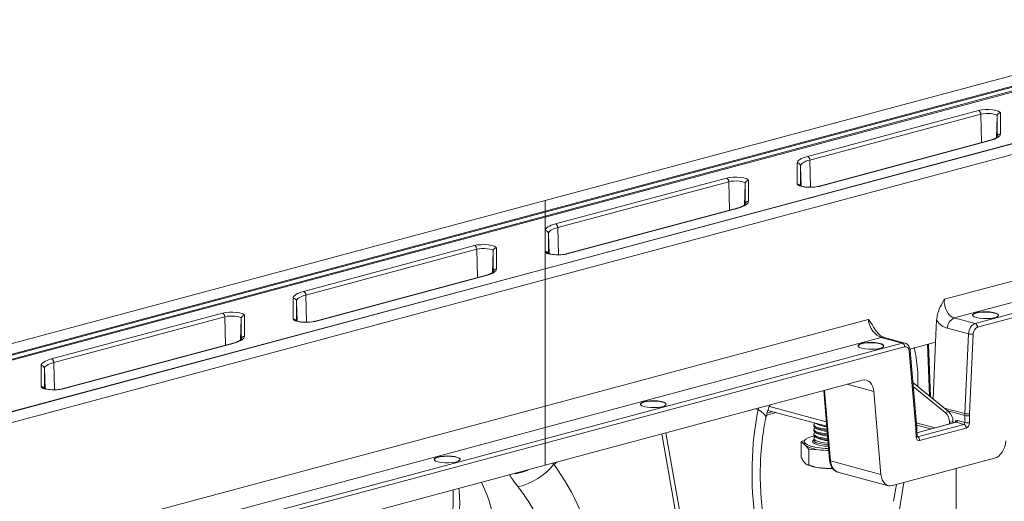
# Model space of a CAD drawing. Units: millimetres. Extents: x -1371 to 9756, y 3708 to 8474.
# Drawn here: x 7005 to 7309, y 5272 to 5421 of the extents above; entities that cross this region are included whole.
import ezdxf

# ---------------------------------------------------------------- set-up
doc = ezdxf.new("R2010")
doc.units = ezdxf.units.MM
doc.linetypes.add('SLD-Solid', pattern=[0])
doc.layers.add('ACO_DRAINAGE', color=7, linetype='SLD-Solid')

# ---------------------------------------------------------------- blocks, each defined once
blk = doc.blocks.new('ACO - 32935 32937 - ISO')
at = {"layer": 'ACO_DRAINAGE', "linetype": 'SLD-Solid', "lineweight": 0}
for p, q in [((703.82, 1167.19), (912.17, 1223.01)), ((703.82, 1163.88), (918.34, 1221.35)), ((918.69, 1221.13), (703.82, 1163.56)), ((703.82, 1162.38), (919.59, 1220.19)), ((919.94, 1219.96), (703.82, 1162.06)), ((951.29, 1212.46), (703.82, 1146.16)), ((703.82, 1146.09), (951.55, 1212.46)), ((703.82, 1142.78), (957.72, 1210.8)), ((784.81, 1180.82), (837.57, 1194.96)), ((837.57, 1194.96), (838.51, 1195.14)), ((838.51, 1195.14), (839.6, 1195.25)), ((839.6, 1195.25), (840.76, 1195.26)), ((840.76, 1195.26), (841.89, 1195.19)), ((841.89, 1195.19), (842.89, 1195.03)), ((842.89, 1195.03), (843.67, 1194.8)), ((843.67, 1194.8), (844.17, 1194.51)), ((844.17, 1194.51), (844.34, 1194.21)), ((838.28, 1193.84), (785.52, 1179.7)), ((838.98, 1193.98), (838.28, 1193.84)), ((838.5, 1185.07), (838.28, 1193.84)), ((839.8, 1194.05), (838.98, 1193.98)), ((840.67, 1194.07), (839.8, 1194.05)), ((841.51, 1194.01), (840.67, 1194.07)), ((842.26, 1193.89), (841.51, 1194.01)), ((842.84, 1193.72), (842.26, 1193.89)), ((843.21, 1193.51), (842.84, 1193.72)), ((843.1, 1186.64), (843.34, 1193.28)), ((843.34, 1193.28), (843.21, 1193.51)), ((843.34, 1186.85), (843.34, 1193.28)), ((844.34, 1194.21), (844.34, 1187.78)), ((840.87, 1185.71), (788.11, 1171.57)), ((841.13, 1185.71), (788.37, 1171.57)), ((840.87, 1185.71), (840.99, 1185.72)), ((840.99, 1185.72), (841.13, 1185.71)), ((841.85, 1185.92), (841.13, 1185.71)), ((842.49, 1186.15), (841.85, 1185.92)), ((843.05, 1186.4), (842.49, 1186.15)), ((843.51, 1186.66), (843.05, 1186.4)), ((843.87, 1186.93), (843.51, 1186.66)), ((844.13, 1187.21), (843.87, 1186.93)), ((844.29, 1187.5), (844.13, 1187.21)), ((844.34, 1187.78), (844.29, 1187.5)), ((781.65, 1179.03), (781.81, 1179.32)), ((781.81, 1179.32), (782.07, 1179.6)), ((782.07, 1179.6), (782.43, 1179.87)), ((782.43, 1179.87), (782.89, 1180.13)), ((782.89, 1180.13), (783.45, 1180.38)), ((783.77, 1179.07), (783.36, 1178.84)), ((783.45, 1180.38), (784.09, 1180.61)), ((784.28, 1179.3), (783.77, 1179.07)), ((784.09, 1180.61), (784.81, 1180.82)), ((784.86, 1179.51), (784.28, 1179.3)), ((785.52, 1179.7), (784.86, 1179.51)), ((785.73, 1171.3), (785.52, 1179.7)), ((781.6, 1178.74), (781.65, 1179.03)), ((781.6, 1172.32), (781.6, 1178.74)), ((782.65, 1178.08), (782.6, 1177.81)), ((782.6, 1177.81), (782.6, 1171.77)), ((782.82, 1171.64), (782.6, 1177.81)), ((782.79, 1178.34), (782.65, 1178.08)), ((783.03, 1178.59), (782.79, 1178.34)), ((783.36, 1178.84), (783.03, 1178.59)), ((707.03, 1159.98), (759.79, 1174.12)), ((760.5, 1173), (707.73, 1158.86)), ((759.79, 1174.12), (760.72, 1174.3)), ((761.2, 1173.14), (760.5, 1173)), ((760.72, 1164.24), (760.5, 1173)), ((760.72, 1174.3), (761.82, 1174.41)), ((762.01, 1173.22), (761.2, 1173.14)), ((761.82, 1174.41), (762.98, 1174.42)), ((762.88, 1173.23), (762.01, 1173.22)), ((763.73, 1173.17), (762.88, 1173.23)), ((762.98, 1174.42), (764.11, 1174.35)), ((764.48, 1173.05), (763.73, 1173.17)), ((764.11, 1174.35), (765.11, 1174.19)), ((765.06, 1172.88), (764.48, 1173.05)), ((765.11, 1174.19), (765.89, 1173.96)), ((765.89, 1173.96), (766.39, 1173.68)), ((766.39, 1173.68), (766.56, 1173.37)), ((766.56, 1173.37), (766.56, 1166.94)), ((765.43, 1172.67), (765.06, 1172.88)), ((765.32, 1165.8), (765.56, 1172.44)), ((765.56, 1172.44), (765.43, 1172.67)), ((765.56, 1166.01), (765.56, 1172.44)), ((781.77, 1172.01), (781.6, 1172.32)), ((782.27, 1171.73), (781.77, 1172.01)), ((783.05, 1171.5), (782.27, 1171.73)), ((784.05, 1171.34), (783.05, 1171.5)), ((785.18, 1171.26), (784.05, 1171.34)), ((786.34, 1171.28), (785.18, 1171.26)), ((787.43, 1171.38), (786.34, 1171.28)), ((788.37, 1171.57), (787.43, 1171.38)), ((788.11, 1171.57), (788.23, 1171.59)), ((788.23, 1171.59), (788.37, 1171.57)), ((455.43, 1100.64), (703.82, 1167.19)), ((703.82, 1163.88), (703.82, 1167.19)), ((766.56, 1166.94), (766.51, 1166.66)), ((455.43, 1097.34), (703.82, 1163.88)), ((703.82, 1163.88), (703.82, 1163.56)), ((763.09, 1164.87), (710.33, 1150.73)), ((763.35, 1164.87), (710.59, 1150.73)), ((763.09, 1164.87), (763.21, 1164.89)), ((763.21, 1164.89), (763.35, 1164.87)), ((764.07, 1165.08), (763.35, 1164.87)), ((764.71, 1165.31), (764.07, 1165.08)), ((765.26, 1165.56), (764.71, 1165.31)), ((765.72, 1165.82), (765.26, 1165.56)), ((766.09, 1166.09), (765.72, 1165.82)), ((766.35, 1166.37), (766.09, 1166.09)), ((766.51, 1166.66), (766.35, 1166.37)), ((703.82, 1163.56), (455.43, 1097.02)), ((455.43, 1095.83), (703.82, 1162.38)), ((703.82, 1162.06), (455.43, 1095.51)), ((703.82, 1162.38), (703.82, 1163.56)), ((703.82, 1162.06), (703.82, 1162.38)), ((703.82, 1157.91), (703.82, 1162.06)), ((703.82, 1157.91), (703.87, 1158.19)), ((703.82, 1151.48), (703.82, 1157.91)), ((703.87, 1158.19), (704.03, 1158.48)), ((704.03, 1158.48), (704.29, 1158.76)), ((704.29, 1158.76), (704.65, 1159.03)), ((704.65, 1159.03), (705.11, 1159.29)), ((705.11, 1159.29), (705.66, 1159.54)), ((705.57, 1158), (705.24, 1157.75)), ((705.99, 1158.23), (705.57, 1158)), ((705.66, 1159.54), (706.31, 1159.77)), ((706.5, 1158.46), (705.99, 1158.23)), ((706.31, 1159.77), (707.03, 1159.98)), ((707.08, 1158.67), (706.5, 1158.46)), ((707.73, 1158.86), (707.08, 1158.67)), ((707.95, 1150.46), (707.73, 1158.86)), ((704.86, 1157.24), (704.82, 1156.98)), ((704.82, 1156.98), (704.82, 1150.93)), ((705.04, 1150.8), (704.82, 1156.98)), ((705.01, 1157.5), (704.86, 1157.24)), ((705.24, 1157.75), (705.01, 1157.5)), ((629.25, 1139.14), (682.01, 1153.28)), ((682.71, 1152.16), (629.95, 1138.03)), ((682.01, 1153.28), (682.94, 1153.47)), ((683.41, 1152.3), (682.71, 1152.16)), ((682.94, 1143.4), (682.71, 1152.16)), ((682.94, 1153.47), (684.04, 1153.57)), ((684.23, 1152.38), (683.41, 1152.3)), ((684.04, 1153.57), (685.2, 1153.59)), ((685.1, 1152.39), (684.23, 1152.38)), ((685.95, 1152.33), (685.1, 1152.39)), ((685.2, 1153.59), (686.33, 1153.51)), ((686.69, 1152.21), (685.95, 1152.33)), ((686.33, 1153.51), (687.33, 1153.35)), ((687.28, 1152.04), (686.69, 1152.21)), ((687.65, 1151.83), (687.28, 1152.04)), ((687.33, 1153.35), (688.11, 1153.12)), ((687.78, 1151.6), (687.65, 1151.83)), ((688.11, 1153.12), (688.61, 1152.84)), ((688.61, 1152.84), (688.78, 1152.53)), ((688.78, 1152.53), (688.78, 1146.11)), ((687.54, 1144.97), (687.78, 1151.6)), ((687.78, 1145.18), (687.78, 1151.6)), ((703.99, 1151.17), (703.82, 1151.48)), ((703.82, 1146.16), (703.82, 1151.48)), ((704.48, 1150.89), (703.99, 1151.17)), ((705.27, 1150.66), (704.48, 1150.89)), ((706.26, 1150.5), (705.27, 1150.66)), ((707.39, 1150.43), (706.26, 1150.5)), ((708.56, 1150.44), (707.39, 1150.43)), ((709.65, 1150.55), (708.56, 1150.44)), ((710.59, 1150.73), (709.65, 1150.55)), ((710.33, 1150.73), (710.45, 1150.75)), ((710.45, 1150.75), (710.59, 1150.73)), ((882.27, 1151.52), (827.01, 1136.72)), ((703.82, 1146.16), (455.43, 1079.61)), ((455.43, 1079.54), (703.82, 1146.09)), ((688.72, 1145.82), (688.57, 1145.53)), ((688.78, 1146.11), (688.72, 1145.82)), ((703.82, 1146.16), (703.82, 1146.09)), ((703.82, 1142.78), (703.82, 1146.09)), ((455.43, 1076.23), (703.82, 1142.78)), ((685.31, 1144.03), (632.55, 1129.9)), ((685.57, 1144.03), (632.8, 1129.89)), ((685.31, 1144.03), (685.43, 1144.05)), ((685.43, 1144.05), (685.57, 1144.03)), ((686.29, 1144.24), (685.57, 1144.03)), ((686.93, 1144.47), (686.29, 1144.24)), ((687.48, 1144.72), (686.93, 1144.47)), ((687.94, 1144.98), (687.48, 1144.72)), ((688.31, 1145.25), (687.94, 1144.98)), ((688.57, 1145.53), (688.31, 1145.25)), ((703.82, 1103.72), (703.82, 1142.78)), ((830.06, 1130.95), (881.44, 1144.72)), ((880.49, 1140.99), (836.54, 1129.22)), ((837.24, 1128.09), (881.19, 1139.87)), ((626.03, 1137.07), (626.09, 1137.35)), ((626.03, 1130.64), (626.03, 1137.07)), ((626.09, 1137.35), (626.25, 1137.64)), ((626.25, 1137.64), (626.51, 1137.92)), ((626.51, 1137.92), (626.87, 1138.19)), ((626.87, 1138.19), (627.33, 1138.45)), ((627.23, 1136.66), (627.08, 1136.4)), ((627.46, 1136.91), (627.23, 1136.66)), ((627.33, 1138.45), (627.88, 1138.7)), ((627.79, 1137.16), (627.46, 1136.91)), ((628.21, 1137.4), (627.79, 1137.16)), ((627.88, 1138.7), (628.52, 1138.93)), ((628.71, 1137.62), (628.21, 1137.4)), ((628.52, 1138.93), (629.25, 1139.14)), ((629.3, 1137.83), (628.71, 1137.62)), ((629.95, 1138.03), (629.3, 1137.83)), ((630.17, 1129.63), (629.95, 1138.03)), ((627.08, 1136.4), (627.03, 1136.14)), ((627.03, 1136.14), (627.03, 1130.1)), ((627.26, 1129.96), (627.03, 1136.14)), ((551.46, 1118.31), (604.23, 1132.44)), ((604.93, 1131.32), (552.17, 1117.19)), ((604.23, 1132.44), (605.16, 1132.63)), ((605.63, 1131.46), (604.93, 1131.32)), ((605.16, 1122.56), (604.93, 1131.32)), ((605.16, 1132.63), (606.26, 1132.73)), ((606.45, 1131.54), (605.63, 1131.46)), ((606.26, 1132.73), (607.42, 1132.75)), ((607.32, 1131.55), (606.45, 1131.54)), ((608.16, 1131.49), (607.32, 1131.55)), ((607.42, 1132.75), (608.55, 1132.67)), ((608.91, 1131.37), (608.16, 1131.49)), ((608.55, 1132.67), (609.55, 1132.51)), ((609.5, 1131.2), (608.91, 1131.37)), ((609.87, 1130.99), (609.5, 1131.2)), ((609.55, 1132.51), (610.33, 1132.28)), ((609.76, 1124.13), (610, 1130.76)), ((610, 1130.76), (609.87, 1130.99)), ((610, 1124.34), (610, 1130.76)), ((610.33, 1132.28), (610.82, 1132)), ((610.82, 1132), (611, 1131.69)), ((611, 1131.69), (611, 1125.27)), ((626.21, 1130.34), (626.03, 1130.64)), ((836.54, 1129.22), (830.06, 1130.95)), ((835.73, 1131.76), (835.75, 1131.83)), ((835.75, 1131.93), (836.06, 1132.24)), ((835.75, 1131.83), (836.06, 1132.14)), ((835.8, 1131.61), (835.75, 1131.93)), ((836.19, 1131.31), (835.8, 1131.61)), ((836.06, 1132.24), (836.7, 1132.51)), ((836.06, 1132.14), (836.7, 1132.41)), ((836.9, 1131.05), (836.19, 1131.31)), ((836.7, 1132.51), (837.6, 1132.72)), ((836.7, 1132.41), (837.6, 1132.62)), ((837.86, 1130.86), (836.9, 1131.05)), ((837.6, 1132.72), (838.69, 1132.84)), ((837.6, 1132.62), (838.69, 1132.75)), ((838.98, 1130.76), (837.86, 1130.86)), ((838.69, 1132.84), (839.88, 1132.88)), ((838.69, 1132.75), (839.88, 1132.78)), ((840.18, 1130.74), (838.98, 1130.76)), ((839.88, 1132.88), (841.05, 1132.82)), ((839.88, 1132.78), (841.05, 1132.72)), ((841.33, 1130.83), (840.18, 1130.74)), ((841.05, 1132.82), (842.1, 1132.67)), ((841.05, 1132.72), (842.1, 1132.57)), ((842.34, 1131), (841.33, 1130.83)), ((842.1, 1132.67), (842.95, 1132.45)), ((842.1, 1132.57), (842.95, 1132.35)), ((843.11, 1131.24), (842.34, 1131)), ((842.95, 1132.45), (843.5, 1132.16)), ((842.95, 1132.35), (843.5, 1132.07)), ((843.59, 1131.53), (843.11, 1131.24)), ((843.5, 1132.16), (843.72, 1131.85)), ((843.5, 1132.07), (843.72, 1131.76)), ((843.72, 1131.85), (843.59, 1131.53)), ((626.7, 1130.05), (626.21, 1130.34)), ((627.48, 1129.82), (626.7, 1130.05)), ((628.48, 1129.66), (627.48, 1129.82)), ((629.61, 1129.59), (628.48, 1129.66)), ((630.77, 1129.6), (629.61, 1129.59)), ((631.87, 1129.71), (630.77, 1129.6)), ((632.8, 1129.89), (631.87, 1129.71)), ((632.55, 1129.9), (632.67, 1129.91)), ((632.67, 1129.91), (632.8, 1129.89)), ((803.55, 1130.44), (703.82, 1103.72)), ((824.63, 1130.27), (824.33, 1123.48)), ((827.95, 1127.75), (834.46, 1126.01)), ((610.52, 1124.41), (610.16, 1124.14)), ((610.78, 1124.69), (610.52, 1124.41)), ((610.94, 1124.98), (610.78, 1124.69)), ((611, 1125.27), (610.94, 1124.98)), ((703.82, 1097.13), (807.56, 1124.93)), ((807.56, 1124.93), (814.04, 1123.19)), ((814.82, 1123.2), (808.34, 1124.93)), ((834.46, 1126.01), (833.37, 1101.42)), ((834.79, 1101.36), (835.87, 1125.95)), ((607.52, 1123.19), (554.76, 1109.06)), ((607.78, 1123.19), (555.02, 1109.05)), ((607.52, 1123.19), (607.65, 1123.21)), ((607.65, 1123.21), (607.78, 1123.19)), ((608.51, 1123.4), (607.78, 1123.19)), ((609.15, 1123.64), (608.51, 1123.4)), ((609.7, 1123.88), (609.15, 1123.64)), ((610.16, 1124.14), (609.7, 1123.88)), ((814.04, 1123.19), (703.82, 1093.66)), ((703.82, 1092.35), (814.74, 1122.06)), ((800.38, 1122.29), (800.4, 1122.36)), ((800.4, 1122.46), (800.71, 1122.77)), ((800.4, 1122.36), (800.71, 1122.67)), ((800.44, 1122.14), (800.4, 1122.46)), ((800.84, 1121.84), (800.44, 1122.14)), ((800.71, 1122.77), (801.34, 1123.04)), ((800.71, 1122.67), (801.34, 1122.94)), ((801.54, 1121.58), (800.84, 1121.84)), ((801.34, 1123.04), (802.24, 1123.24)), ((801.34, 1122.94), (802.24, 1123.15)), ((802.5, 1121.39), (801.54, 1121.58)), ((802.24, 1123.24), (803.34, 1123.37)), ((802.24, 1123.15), (803.34, 1123.28)), ((803.63, 1121.28), (802.5, 1121.39)), ((803.34, 1123.37), (804.52, 1123.41)), ((803.34, 1123.28), (804.52, 1123.31)), ((804.52, 1123.41), (805.69, 1123.35)), ((804.52, 1123.31), (805.69, 1123.25)), ((805.97, 1121.35), (804.82, 1121.27)), ((805.69, 1123.35), (806.75, 1123.2)), ((805.69, 1123.25), (806.75, 1123.1)), ((806.98, 1121.52), (805.97, 1121.35)), ((806.75, 1123.2), (807.59, 1122.97)), ((806.75, 1123.1), (807.59, 1122.88)), ((807.76, 1121.77), (806.98, 1121.52)), ((807.59, 1122.97), (808.15, 1122.69)), ((807.59, 1122.88), (808.15, 1122.59)), ((808.24, 1122.06), (807.76, 1121.77)), ((808.15, 1122.69), (808.37, 1122.38)), ((808.15, 1122.59), (808.37, 1122.29)), ((808.37, 1122.38), (808.24, 1122.06)), ((824.33, 1123.48), (816.41, 1121.35)), ((821.86, 1122.82), (822.48, 1106.81)), ((822.14, 1122.89), (822.77, 1106.57)), ((824.33, 1123.48), (823.55, 1105.93)), ((550.74, 1118.09), (551.46, 1118.31)), ((804.82, 1121.27), (803.63, 1121.28)), ((816.19, 1120.67), (816.31, 1120.73)), ((816.19, 1120.67), (818.19, 1096.92)), ((816.31, 1120.73), (816.4, 1120.79)), ((816.4, 1120.79), (816.46, 1120.85)), ((816.46, 1120.85), (816.48, 1120.91)), ((818.48, 1097.17), (816.48, 1120.92)), ((816.48, 1120.91), (816.48, 1120.92)), ((548.25, 1116.23), (548.31, 1116.52)), ((548.25, 1109.81), (548.25, 1116.23)), ((548.31, 1116.52), (548.46, 1116.8)), ((548.46, 1116.8), (548.73, 1117.08)), ((548.73, 1117.08), (549.09, 1117.35)), ((549.09, 1117.35), (549.55, 1117.61)), ((549.3, 1115.56), (549.25, 1115.3)), ((549.25, 1115.3), (549.25, 1109.26)), ((549.48, 1109.12), (549.25, 1115.3)), ((549.44, 1115.82), (549.3, 1115.56)), ((549.68, 1116.07), (549.44, 1115.82)), ((549.55, 1117.61), (550.1, 1117.86)), ((550.01, 1116.32), (549.68, 1116.07)), ((550.43, 1116.56), (550.01, 1116.32)), ((550.1, 1117.86), (550.74, 1118.09)), ((550.93, 1116.78), (550.43, 1116.56)), ((551.51, 1116.99), (550.93, 1116.78)), ((552.17, 1117.19), (551.51, 1116.99)), ((552.39, 1108.79), (552.17, 1117.19)), ((548.42, 1109.5), (548.25, 1109.81)), ((548.92, 1109.22), (548.42, 1109.5)), ((549.7, 1108.98), (548.92, 1109.22)), ((703.82, 1085.51), (797.56, 1110.62)), ((805.28, 1108.25), (796.99, 1110.47)), ((797.56, 1110.62), (801.67, 1111.72)), ((817.31, 1111.01), (828.34, 1102.04)), ((817.42, 1109.77), (827.28, 1101.76)), ((550.7, 1108.82), (549.7, 1108.98)), ((551.83, 1108.75), (550.7, 1108.82)), ((552.99, 1108.76), (551.83, 1108.75)), ((554.09, 1108.87), (552.99, 1108.76)), ((555.02, 1109.05), (554.09, 1108.87)), ((554.77, 1109.06), (554.89, 1109.07)), ((554.89, 1109.07), (555.02, 1109.05)), ((789.77, 1108.53), (791.59, 1087.03)), ((791.88, 1086.84), (790.04, 1108.61)), ((807.44, 1082.67), (805.28, 1108.25)), ((703.82, 1103.72), (455.43, 1037.17)), ((703.82, 1097.13), (703.82, 1103.72)), ((733.2, 1104.29), (733.22, 1104.36)), ((733.22, 1104.46), (733.53, 1104.77)), ((733.22, 1104.36), (733.53, 1104.67)), ((733.27, 1104.14), (733.22, 1104.46)), ((733.66, 1103.84), (733.27, 1104.14)), ((733.53, 1104.77), (734.17, 1105.04)), ((733.53, 1104.67), (734.17, 1104.94)), ((734.37, 1103.58), (733.66, 1103.84)), ((734.17, 1105.04), (735.07, 1105.25)), ((734.17, 1104.94), (735.07, 1105.15)), ((735.33, 1103.39), (734.37, 1103.58)), ((735.07, 1105.25), (736.16, 1105.38)), ((735.07, 1105.15), (736.16, 1105.28)), ((736.45, 1103.29), (735.33, 1103.39)), ((736.16, 1105.38), (737.35, 1105.41)), ((736.16, 1105.28), (737.35, 1105.31)), ((737.64, 1103.28), (736.45, 1103.29)), ((737.35, 1105.41), (738.52, 1105.35)), ((737.35, 1105.31), (738.52, 1105.26)), ((738.8, 1103.36), (737.64, 1103.28)), ((738.52, 1105.35), (739.57, 1105.2)), ((738.52, 1105.26), (739.57, 1105.11)), ((739.81, 1103.53), (738.8, 1103.36)), ((739.57, 1105.2), (740.42, 1104.98)), ((739.57, 1105.11), (740.42, 1104.88)), ((740.58, 1103.77), (739.81, 1103.53)), ((740.42, 1104.98), (740.97, 1104.69)), ((740.42, 1104.88), (740.97, 1104.6)), ((741.06, 1104.06), (740.58, 1103.77)), ((740.97, 1104.69), (741.19, 1104.38)), ((740.97, 1104.6), (741.19, 1104.29)), ((741.19, 1104.38), (741.06, 1104.06)), ((769.77, 1103.18), (769.53, 1102.66)), ((790.58, 1098.91), (773.02, 1103.62)), ((773.18, 1103.98), (773.21, 1104.09)), ((773.21, 1104.09), (773.21, 1104.1)), ((827, 1103.13), (833.37, 1101.42)), ((768.61, 1102.87), (769.53, 1102.66)), ((770.56, 1102.02), (769.53, 1102.66)), ((771.31, 1101.38), (770.56, 1102.02)), ((771.77, 1100.76), (771.31, 1101.38)), ((771.9, 1100.18), (771.77, 1100.76)), ((771.89, 1100.04), (771.9, 1100.18)), ((772.11, 1100.92), (775.15, 1101.73)), ((772.28, 1101.6), (773.97, 1102.05)), ((772.57, 1102.42), (790.7, 1097.57)), ((827.28, 1101.76), (828.34, 1102.04)), ((833.36, 1100.83), (828.1, 1102.24)), ((833.36, 1100.83), (833.36, 1098.68)), ((834.77, 1098.68), (834.77, 1100.83)), ((455.43, 1030.59), (703.82, 1097.13)), ((703.82, 1097.13), (703.82, 1093.66)), ((786.76, 1097.96), (786.76, 1097.65)), ((786.78, 1097.52), (786.76, 1097.65)), ((786.78, 1097.83), (786.83, 1098.19)), ((787.1, 1097.47), (786.78, 1097.83)), ((787.1, 1097.16), (786.78, 1097.52)), ((786.83, 1098.19), (787.17, 1098.5)), ((786.83, 1096.76), (787.17, 1097.07)), ((787.77, 1097.15), (787.1, 1097.47)), ((787.77, 1096.84), (787.1, 1097.16)), ((787.19, 1098.51), (787.17, 1098.5)), ((787.17, 1097.12), (787.93, 1096.65)), ((787.21, 1097.1), (787.17, 1097.07)), ((787.27, 1098.48), (787.93, 1098.08)), ((788.74, 1096.9), (787.77, 1097.15)), ((818.32, 1096.98), (818.41, 1097.04)), ((824.14, 1097.02), (818.36, 1098.57)), ((818.41, 1097.04), (818.46, 1097.1)), ((818.42, 1097.88), (822.89, 1096.69)), ((818.46, 1097.1), (818.48, 1097.16)), ((818.48, 1097.16), (818.48, 1097.17)), ((830.54, 1098.74), (818.56, 1095.53)), ((830.68, 1098.74), (818.56, 1095.49)), ((833.03, 1098.11), (818.69, 1094.26)), ((828.61, 1098.72), (829.67, 1099)), ((828.61, 1098.22), (828.61, 1098.72)), ((829.67, 1098.51), (829.67, 1099)), ((830.54, 1098.74), (830.54, 1098.74)), ((833.03, 1098.11), (830.68, 1098.74)), ((831.03, 1099.3), (833.36, 1098.68)), ((739.86, 1095.16), (746.43, 1057.49)), ((747.67, 1057.82), (741.1, 1095.49)), ((786.1, 1094.31), (785.02, 1093.95)), ((786.89, 1094.5), (786.1, 1094.31)), ((786.76, 1096.54), (786.76, 1096.23)), ((786.78, 1096.09), (786.76, 1096.23)), ((786.76, 1095.11), (786.76, 1094.8)), ((786.78, 1094.66), (786.76, 1094.8)), ((786.78, 1096.4), (786.83, 1096.76)), ((787.1, 1096.05), (786.78, 1096.4)), ((787.1, 1095.74), (786.78, 1096.09)), ((786.78, 1094.97), (786.83, 1095.34)), ((787.1, 1094.62), (786.78, 1094.97)), ((787.1, 1094.31), (786.78, 1094.66)), ((786.83, 1095.34), (787.17, 1095.64)), ((786.83, 1093.91), (787.17, 1094.22)), ((787.77, 1095.73), (787.1, 1096.05)), ((787.77, 1095.42), (787.1, 1095.74)), ((787.77, 1094.3), (787.1, 1094.62)), ((787.77, 1093.99), (787.1, 1094.31)), ((787.17, 1095.7), (787.93, 1095.23)), ((787.21, 1095.67), (787.17, 1095.64)), ((787.17, 1094.27), (787.93, 1093.8)), ((787.21, 1094.24), (787.17, 1094.22)), ((788.74, 1096.59), (787.77, 1096.84)), ((788.74, 1095.47), (787.77, 1095.73)), ((788.74, 1095.16), (787.77, 1095.42)), ((788.74, 1094.04), (787.77, 1094.3)), ((788.74, 1093.73), (787.77, 1093.99)), ((789.92, 1096.72), (788.74, 1096.9)), ((789.92, 1096.41), (788.74, 1096.59)), ((789.92, 1095.29), (788.74, 1095.47)), ((789.92, 1094.98), (788.74, 1095.16)), ((789.92, 1093.86), (788.74, 1094.04)), ((790.77, 1096.65), (789.92, 1096.72)), ((790.8, 1096.34), (789.92, 1096.41)), ((790.89, 1095.22), (789.92, 1095.29)), ((790.92, 1094.91), (789.92, 1094.98)), ((818.19, 1096.92), (818.32, 1096.98)), ((818.23, 1096.39), (818.35, 1096.44)), ((818.23, 1096.39), (818.31, 1094.27)), ((818.31, 1094.27), (818.43, 1094.31)), ((818.35, 1096.44), (818.44, 1096.49)), ((818.43, 1094.31), (818.52, 1094.36)), ((818.44, 1096.49), (818.5, 1096.54)), ((818.5, 1096.54), (818.52, 1096.59)), ((818.6, 1094.47), (818.52, 1096.6)), ((818.52, 1096.59), (818.52, 1096.6)), ((818.52, 1094.36), (818.58, 1094.41)), ((818.58, 1094.41), (818.6, 1094.47)), ((818.6, 1094.47), (818.6, 1094.47)), ((819.39, 1093.14), (833.74, 1096.98)), ((703.82, 1093.66), (455.43, 1027.12)), ((455.43, 1025.8), (703.82, 1092.35)), ((703.82, 1093.66), (703.82, 1092.35)), ((703.82, 1092.35), (703.82, 1085.51)), ((783.86, 1093.13), (782.83, 1092.86)), ((782.83, 1092.86), (782.83, 1087.96)), ((782.83, 1092.86), (784.03, 1091.66)), ((783.76, 1092.8), (783.76, 1092.22)), ((783.82, 1091.94), (783.76, 1092.22)), ((783.83, 1093.09), (783.78, 1092.62)), ((783.78, 1092.62), (784.11, 1092.17)), ((784.03, 1091.66), (783.82, 1091.94)), ((784.25, 1093.54), (783.83, 1093.09)), ((784.03, 1091.66), (785.22, 1090.47)), ((784.11, 1092.17), (784.79, 1091.74)), ((785.02, 1093.95), (784.25, 1093.54)), ((784.79, 1091.74), (785.8, 1091.37)), ((785.8, 1091.37), (787.09, 1091.06)), ((786.36, 1092.8), (786.54, 1093.17)), ((786.54, 1092.42), (786.36, 1092.8)), ((786.54, 1093.17), (786.76, 1093.34)), ((786.58, 1092.38), (786.54, 1092.42)), ((786.76, 1093.68), (786.76, 1093.18)), ((786.76, 1093.17), (786.76, 1093.14)), ((786.76, 1093.14), (786.99, 1092.78)), ((786.78, 1093.55), (786.83, 1093.91)), ((787.1, 1093.19), (786.78, 1093.55)), ((786.99, 1092.78), (787.58, 1092.45)), ((787.09, 1091.06), (788.6, 1090.83)), ((787.77, 1092.87), (787.1, 1093.19)), ((787.58, 1092.45), (788.47, 1092.17)), ((788.74, 1092.62), (787.77, 1092.87)), ((788.47, 1092.17), (789.61, 1091.97)), ((789.92, 1093.55), (788.74, 1093.73)), ((789.92, 1092.44), (788.74, 1092.62)), ((789.61, 1091.97), (790.91, 1091.86)), ((791.01, 1093.79), (789.92, 1093.86)), ((791.04, 1093.48), (789.92, 1093.55)), ((791.14, 1092.35), (789.92, 1092.44)), ((790.91, 1091.86), (791.18, 1091.85)), ((669.89, 1087.72), (670.53, 1087.99)), ((670.53, 1087.99), (671.43, 1088.2)), ((670.53, 1087.89), (671.43, 1088.1)), ((671.43, 1088.2), (672.52, 1088.33)), ((671.43, 1088.1), (672.52, 1088.23)), ((672.52, 1088.33), (673.71, 1088.36)), ((672.52, 1088.23), (673.71, 1088.26)), ((673.71, 1088.36), (674.88, 1088.3)), ((673.71, 1088.26), (674.88, 1088.21)), ((674.88, 1088.3), (675.93, 1088.15)), ((674.88, 1088.21), (675.93, 1088.06)), ((675.93, 1088.15), (676.78, 1087.93)), ((675.93, 1088.06), (676.78, 1087.83)), ((676.78, 1087.93), (677.33, 1087.64)), ((785.22, 1090.47), (785.22, 1085.57)), ((785.22, 1090.47), (789.69, 1090.15)), ((788.6, 1090.83), (790.25, 1090.69)), ((789.69, 1090.15), (791.33, 1090.03)), ((790.71, 1090.09), (789.69, 1090.15)), ((790.25, 1090.69), (791.28, 1090.66)), ((791.33, 1090.08), (790.71, 1090.09)), ((455.43, 1018.96), (703.82, 1085.51)), ((669.56, 1087.24), (669.58, 1087.31)), ((669.58, 1087.41), (669.89, 1087.72)), ((669.58, 1087.31), (669.89, 1087.62)), ((669.63, 1087.09), (669.58, 1087.41)), ((670.02, 1086.79), (669.63, 1087.09)), ((669.89, 1087.62), (670.53, 1087.89)), ((670.73, 1086.53), (670.02, 1086.79)), ((671.69, 1086.34), (670.73, 1086.53)), ((672.81, 1086.24), (671.69, 1086.34)), ((674.01, 1086.23), (672.81, 1086.24)), ((675.16, 1086.31), (674.01, 1086.23)), ((676.17, 1086.48), (675.16, 1086.31)), ((676.94, 1086.72), (676.17, 1086.48)), ((676.78, 1087.83), (677.33, 1087.55)), ((677.42, 1087.01), (676.94, 1086.72)), ((677.33, 1087.64), (677.55, 1087.33)), ((677.33, 1087.55), (677.55, 1087.24)), ((677.55, 1087.33), (677.42, 1087.01)), ((706.5, 1085.77), (706.17, 1086.14)), ((706.5, 1085.77), (707.42, 1086.47)), ((784.53, 1085.71), (784.75, 1085.6)), ((791.59, 1087.03), (791.6, 1086.98)), ((791.6, 1086.98), (791.66, 1086.92)), ((791.66, 1086.92), (791.75, 1086.88)), ((791.75, 1086.88), (791.88, 1086.84)), ((791.88, 1086.84), (807.44, 1082.67)), ((811.04, 1079.19), (842.54, 1087.63)), ((794.17, 1083.35), (809.74, 1079.18)), ((830.65, 961.58), (830.65, 1084.44)), ((812.2, 1079.5), (811.37, 1074.36)), ((814.49, 1080.12), (813.05, 1071.22))]:
    blk.add_line(p, q, dxfattribs=at)
for centre, radius, start, end in [((837.1, 1193.88), 1.17, 357.9657, 66.5743), ((844.32, 1193.22), 0.984, 89.0037, 176.8657), ((844.32, 1186.8), 0.984, 89.0037, 176.8657), ((784.34, 1179.74), 1.17, 357.9657, 66.5743), ((781.62, 1177.76), 0.984, 3.1343, 90.9963), ((759.32, 1173.04), 1.17, 357.9657, 66.5743), ((766.54, 1172.38), 0.984, 89.0037, 176.8657), ((781.61, 1171.32), 1, 26.1544, 90.4975), ((766.54, 1165.96), 0.984, 89.0037, 176.8657), ((703.83, 1156.92), 0.984, 3.1343, 90.9963), ((706.56, 1158.91), 1.17, 357.9657, 66.5743), ((681.54, 1152.2), 1.17, 357.9657, 66.5743), ((688.76, 1151.54), 0.984, 89.0037, 176.8657), ((703.83, 1150.48), 1, 26.1544, 90.4975), ((688.76, 1145.12), 0.984, 89.0037, 176.8657), ((626.05, 1136.08), 0.984, 3.1343, 90.9963), ((628.78, 1138.07), 1.17, 357.9657, 66.5743), ((603.76, 1131.36), 1.17, 357.9657, 66.5743), ((610.98, 1130.71), 0.984, 89.0037, 176.8657), ((626.04, 1129.64), 1, 26.1544, 90.4975), ((831.43, 1127.75), 3.48, 113.1588, 180.0359), ((836.07, 1128.14), 1.18, 357.6332, 66.5319), ((610.98, 1124.28), 0.984, 89.0037, 176.8657), ((807.97, 1123.51), 1.47, 75.2304, 105.8728), ((835.34, 1130.32), 4.4, 258.3574, 276.8219), ((813.57, 1122.11), 1.18, 357.6332, 66.5319), ((551, 1117.23), 1.17, 357.9657, 66.5743), ((548.27, 1115.24), 0.984, 3.1343, 90.9963), ((548.26, 1108.8), 1, 26.1544, 90.4975), ((824.6, 1098.77), 4.02, 359.2645, 48.0896), ((825.66, 1099.05), 4.02, 359.2645, 48.0896), ((834.07, 1104.37), 3.61, 258.7113, 281.2887), ((834.26, 1105.74), 4.4, 258.3574, 276.8219), ((790.2, 1104.89), 7.04, 245.5915, 264.4125), ((790.9, 1104.65), 7.21, 245.6735, 268.4691), ((830.44, 1099.28), 0.588, 293.4681, 2.3668), ((832.56, 1097.03), 1.18, 357.6332, 66.5319), ((834.07, 1102.22), 3.61, 258.7113, 281.2887), ((790.94, 1103.34), 7.34, 245.767, 269.1231), ((790.98, 1102.03), 7.46, 245.8551, 269.7608), ((818.22, 1093.18), 1.18, 357.6332, 66.5319), ((789.48, 1100.71), 10.56, 238.9018, 271.1023), ((790.7, 1100.01), 8.66, 241.6004, 273.4316), ((791.02, 1100.72), 7.58, 245.9381, 270.3838), ((690.29, 1099.26), 21.09, 284.1838, 320.2522), ((790.21, 1099.31), 14.76, 248.2882, 267.9816), ((692.9, 1096.3), 13.5, 273.9594, 296.0365), ((791.76, 1113.85), 29.37, 265.9549, 271.5114), ((634.66, 1057.34), 54.58, 358.7784, 24.8219)]:
    blk.add_arc(centre, radius, start, end, dxfattribs=at)
for centre, major_axis, ratio, start_param, end_param in [((830.56, 1135.9), (-0.36, 5.03), 0.705735, 1.358039, 2.902655), ((807.07, 1129.61), (-2.06, 4.6), 0.634013, 1.12049, 2.665107), ((828.44, 1135.59), (-1.16, 7.94), 0.699792, 2.198967, 2.849015), ((836.57, 1126.32), (0.71, 2.91), 0.685751, 0.359284, 1.842814), ((837.28, 1126.16), (0.45, 1.95), 0.687857, 0.351383, 1.834913), ((814.07, 1120.29), (0.71, 2.91), 0.685751, 6.268117, 6.64247), ((814.78, 1120.13), (0.45, 1.95), 0.687857, 5.151038, 6.634568), ((801.76, 1106.88), (1.13, 4.87), 0.687857, 5.151038, 6.634568), ((811.23, 1078.86), (-4.88, 67.38), 0.642608, 1.163807, 1.681725), ((840.43, 1102.47), (2.29, 9.74), 0.687236, 1.837297, 1.898383), ((841.14, 1102.3), (2.03, 8.77), 0.687857, 1.834913, 1.895999), ((831.01, 1098.33), (-0.226, 0.974), 0.687857, 5.931803, 7.415332), ((830.66, 1098.25), (-0.096, 0.491), 0.693583, 5.956261, 6.330944), ((833.01, 1098.6), (0.078, 0.495), 0.698378, 3.443052, 4.987668), ((833.71, 1098.43), (0.34, 1.46), 0.687857, 3.492975, 5.037592), ((811.87, 1094.46), (2.03, 8.77), 0.687857, 5.089952, 5.151038), ((819.37, 1094.59), (0.34, 1.46), 0.687857, 1.948359, 3.492975), ((842.44, 1092.47), (1.13, 4.87), 0.687857, 3.492975, 4.976505), ((670.04, 1041.04), (-7.14, 66.81), 0.766054, 4.843531, 5.361449), ((795.39, 1088.2), (1.16, 4.86), 0.686605, 2.014202, 3.166373), ((810.95, 1084.03), (1.13, 4.87), 0.687857, 2.009446, 3.492975)]:
    blk.add_ellipse(centre, major_axis=major_axis, ratio=ratio, start_param=start_param, end_param=end_param, dxfattribs=at)
for points, knots in [([(842.06, 1186.11), (841.9, 1186.04), (841.57, 1185.9), (841.11, 1185.78), (840.87, 1185.71)], [0, 0, 0, 0, 0.464563, 1, 1, 1, 1]), ([(843.34, 1186.86), (843.34, 1186.85), (843.33, 1186.83), (843.04, 1186.57), (842.6, 1186.31), (842.19, 1186.15), (842.06, 1186.11)], [0, 0, 0, 0, 0.2393623, 0.5514103, 0.8611181, 1, 1, 1, 1]), ([(785.55, 1171.3), (785.32, 1171.3), (784.75, 1171.31), (783.87, 1171.39), (783.09, 1171.54), (782.62, 1171.69), (782.42, 1171.81), (782.44, 1171.79), (782.45, 1171.79)], [0, 0, 0, 0, 0.152129, 0.383017, 0.609415, 0.798477, 0.956512, 1, 1, 1, 1]), ([(788.11, 1171.57), (787.99, 1171.54), (787.64, 1171.46), (786.9, 1171.35), (786.13, 1171.29), (785.67, 1171.3), (785.55, 1171.3)], [0, 0, 0, 0, 0.184676, 0.524399, 0.877347, 1, 1, 1, 1]), ([(764.28, 1165.27), (764.12, 1165.2), (763.79, 1165.06), (763.33, 1164.94), (763.09, 1164.87)], [0, 0, 0, 0, 0.464563, 1, 1, 1, 1]), ([(765.56, 1166.02), (765.56, 1166.01), (765.55, 1166), (765.26, 1165.73), (764.82, 1165.47), (764.41, 1165.31), (764.28, 1165.27)], [0, 0, 0, 0, 0.239362, 0.55141, 0.861118, 1, 1, 1, 1]), ([(707.77, 1150.47), (707.54, 1150.47), (706.96, 1150.47), (706.09, 1150.55), (705.31, 1150.7), (704.83, 1150.85), (704.64, 1150.97), (704.66, 1150.95), (704.66, 1150.95)], [0, 0, 0, 0, 0.152129, 0.383017, 0.609415, 0.798477, 0.956512, 1, 1, 1, 1]), ([(710.33, 1150.73), (710.21, 1150.7), (709.86, 1150.62), (709.12, 1150.52), (708.35, 1150.45), (707.89, 1150.46), (707.77, 1150.47)], [0, 0, 0, 0, 0.184676, 0.524399, 0.877347, 1, 1, 1, 1]), ([(686.5, 1144.43), (686.34, 1144.36), (686, 1144.23), (685.55, 1144.1), (685.31, 1144.03)], [0, 0, 0, 0, 0.464563, 1, 1, 1, 1]), ([(687.78, 1145.18), (687.77, 1145.18), (687.77, 1145.16), (687.47, 1144.89), (687.04, 1144.63), (686.63, 1144.48), (686.5, 1144.43)], [0, 0, 0, 0, 0.239362, 0.55141, 0.861118, 1, 1, 1, 1]), ([(827.01, 1136.72), (827.01, 1136.72), (826.7, 1136.16), (825.92, 1134.73), (824.92, 1132.59), (824.71, 1130.9), (824.63, 1130.27)], [0, 0, 0, 0, 0.002017, 0.279362, 0.727548, 1, 1, 1, 1]), ([(629.99, 1129.63), (629.76, 1129.63), (629.18, 1129.63), (628.31, 1129.72), (627.53, 1129.86), (627.05, 1130.01), (626.86, 1130.13), (626.88, 1130.11), (626.88, 1130.11)], [0, 0, 0, 0, 0.152129, 0.383017, 0.609415, 0.798477, 0.956512, 1, 1, 1, 1]), ([(632.55, 1129.9), (632.42, 1129.87), (632.08, 1129.78), (631.34, 1129.68), (630.57, 1129.62), (630.11, 1129.63), (629.99, 1129.63)], [0, 0, 0, 0, 0.1846764, 0.5243994, 0.8773473, 1, 1, 1, 1]), ([(805.36, 1127.75), (805.09, 1128.27), (804.57, 1129.28), (803.87, 1130.05), (803.55, 1130.43), (803.55, 1130.44)], [0, 0, 0, 0, 0.520215, 0.996535, 1, 1, 1, 1]), ([(808.34, 1124.93), (808.26, 1124.96), (808.03, 1125.03), (807.5, 1125.31), (806.78, 1125.9), (806.08, 1126.73), (805.62, 1127.39), (805.44, 1127.77), (805.44, 1127.78)], [0, 0, 0, 0, 0.109322, 0.331951, 0.55067, 0.770559, 0.993875, 1, 1, 1, 1]), ([(608.72, 1123.59), (608.56, 1123.53), (608.22, 1123.39), (607.77, 1123.26), (607.52, 1123.19)], [0, 0, 0, 0, 0.464563, 1, 1, 1, 1]), ([(609.99, 1124.35), (609.99, 1124.34), (609.99, 1124.32), (609.69, 1124.05), (609.25, 1123.79), (608.84, 1123.64), (608.72, 1123.59)], [0, 0, 0, 0, 0.239362, 0.55141, 0.861118, 1, 1, 1, 1]), ([(816.48, 1120.92), (816.45, 1121.1), (816.39, 1121.58), (816.1, 1122.27), (815.57, 1122.84), (815.11, 1123.16), (814.83, 1123.19), (814.81, 1123.19)], [0, 0, 0, 0, 0.1726725, 0.4537831, 0.7201424, 0.9774776, 1, 1, 1, 1]), ([(817.68, 1121.84), (817.92, 1120.78), (818.4, 1118.64), (818.77, 1115.08), (818.91, 1112.13), (818.82, 1110.29), (818.79, 1109.8)], [0, 0, 0, 0, 0.293844, 0.589699, 0.891873, 1, 1, 1, 1]), ([(552.21, 1108.79), (551.98, 1108.79), (551.4, 1108.79), (550.53, 1108.88), (549.75, 1109.03), (549.27, 1109.17), (549.07, 1109.3), (549.1, 1109.27), (549.1, 1109.27)], [0, 0, 0, 0, 0.152129, 0.383017, 0.609415, 0.798477, 0.956512, 1, 1, 1, 1]), ([(554.76, 1109.06), (554.64, 1109.03), (554.3, 1108.94), (553.56, 1108.84), (552.78, 1108.78), (552.33, 1108.79), (552.21, 1108.79)], [0, 0, 0, 0, 0.1846764, 0.5243994, 0.8773473, 1, 1, 1, 1]), ([(771.89, 1100.03), (772.02, 1100.59), (772.3, 1101.76), (772.75, 1103.1), (773.13, 1103.84), (773.19, 1103.97)], [0, 0, 0, 0, 0.429046, 0.898441, 1, 1, 1, 1]), ([(771.18, 1069.07), (771.08, 1069.8), (770.78, 1071.96), (770.43, 1075.58), (770.21, 1079.91), (770.18, 1084.24), (770.35, 1088.52), (770.72, 1092.75), (771.24, 1096.59), (771.69, 1098.99), (771.89, 1100.04)], [0, 0, 0, 0, 0.070434, 0.207298, 0.344395, 0.481639, 0.618902, 0.756021, 0.892859, 1, 1, 1, 1]), ([(818.52, 1096.6), (818.52, 1096.64), (818.51, 1096.84), (818.49, 1097.03), (818.48, 1097.17)], [0, 0, 0, 0, 0.249919, 1, 1, 1, 1]), ([(818.66, 1094.21), (818.66, 1094.21), (818.66, 1094.2), (818.63, 1094.26), (818.61, 1094.36), (818.6, 1094.44), (818.6, 1094.47)], [0, 0, 0, 0, 0.192266, 0.520982, 0.847471, 1, 1, 1, 1]), ([(786.76, 1093.18), (786.76, 1093.18), (786.75, 1093.18), (786.76, 1093.19), (786.76, 1093.19)], [0, 0, 0, 0, 0.532062, 1, 1, 1, 1]), ([(784.03, 1086.08), (784, 1086.11), (783.79, 1086.33), (783.38, 1086.88), (783.02, 1087.6), (782.83, 1087.96)], [0, 0, 0, 0, 0.070086, 0.530782, 1, 1, 1, 1]), ([(785.22, 1085.57), (785.03, 1085.57), (784.64, 1085.57), (784.23, 1085.91), (784.03, 1086.08)], [0, 0, 0, 0, 0.495458, 1, 1, 1, 1]), ([(789.69, 1084.56), (789.58, 1084.57), (788.78, 1084.63), (787.27, 1084.89), (785.91, 1085.34), (785.22, 1085.57)], [0, 0, 0, 0, 0.070086, 0.530782, 1, 1, 1, 1]), ([(791.59, 1087.03), (791.61, 1086.81), (791.69, 1086.18), (792.01, 1085.22), (792.59, 1084.3), (793.38, 1083.66), (793.99, 1083.33), (794.33, 1083.32), (794.35, 1083.32)], [0, 0, 0, 0, 0.122443, 0.349152, 0.577661, 0.776849, 0.990768, 1, 1, 1, 1]), ([(692.83, 1082.56), (693.18, 1082.01), (693.94, 1080.8), (694.92, 1079.51), (695.45, 1078.81)], [0, 0, 0, 0, 0.4555035, 1, 1, 1, 1]), ([(792.43, 1084.66), (792.27, 1084.63), (791.38, 1084.48), (790.45, 1084.53), (789.69, 1084.56)], [0, 0, 0, 0, 0.1735094, 1, 1, 1, 1]), ([(695.45, 1078.81), (696.39, 1077.56), (698.25, 1075.05), (700.77, 1070.93), (703.05, 1066.54), (705, 1061.99), (706.65, 1057.36), (707.48, 1054.24), (707.89, 1052.67)], [0, 0, 0, 0, 0.1661614, 0.33346, 0.5043323, 0.6764364, 0.8376951, 1, 1, 1, 1]), ([(675.37, 1077.88), (675.37, 1077.82), (675.45, 1076.76), (675.44, 1074.53), (675.31, 1071.21), (675, 1067.8), (674.65, 1065.45), (674.48, 1064.32)], [0, 0, 0, 0, 0.017158, 0.265732, 0.515154, 0.765406, 1, 1, 1, 1]), ([(677.18, 1078.37), (677.23, 1077.98), (677.42, 1076.4), (677.47, 1073.37), (677.31, 1069.41), (676.89, 1065.33), (676.4, 1062.57), (676.15, 1061.18)], [0, 0, 0, 0, 0.077874, 0.314268, 0.552366, 0.775459, 1, 1, 1, 1])]:
    blk.add_open_spline(points, degree=3, knots=knots, dxfattribs=at)
blk = doc.blocks.new('A$C773029BE')
at = {"layer": 'ACO_DRAINAGE', "color": 7, "true_color": 0xffffff}
blk.add_blockref('ACO - 32935 32937 - ISO', (1397.9315, 466.4636), dxfattribs=at)

msp = doc.modelspace()

# ---------------------------------------------------------------- block references
msp.add_blockref('A$C773029BE', (5065.5725, 3731.1255))

doc.saveas('drawing.dxf')
